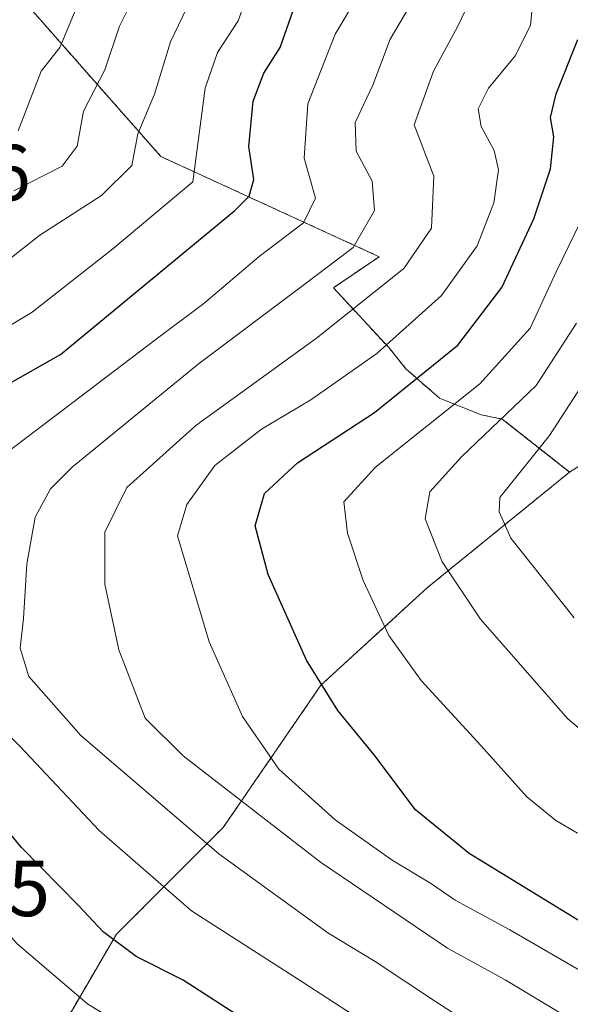
# Model space of a CAD drawing. Units: metres. Extents: x 675259 to 678589, y 4746859 to 4749258.
# Drawn here: x 677667 to 677737, y 4748712 to 4748836 of the extents above; entities that cross this region are included whole.
import ezdxf
from ezdxf.enums import TextEntityAlignment as Align

# ---------------------------------------------------------------- set-up
doc = ezdxf.new("R2010")
doc.units = ezdxf.units.M
doc.header["$MEASUREMENT"] = 0
doc.linetypes.add('TRAZOS', pattern=[0.75, 0.5, -0.25])
for name, color, linetype, lineweight in [('Arbolado forestal', 92, 'TRAZOS', 0), ('Arbolado forestal CxS', 92, 'Continuous', 0), ('Curva de nivel maestra', 36, 'Continuous', 30), ('Curva de nivel normal', 36, 'Continuous', 0), ('Pastizal CxS', 92, 'Continuous', 0), ('Rótulo de punto de cota en terreno', 19, 'Continuous', 0)]:
    doc.layers.add(name, color=color, linetype=linetype, lineweight=lineweight)
doc.styles.add('Arial', font='txt', dxfattribs={"height": 0.2})

# ---------------------------------------------------------------- blocks, each defined once
blk = doc.blocks.new('*U162')
at = {"layer": 'Pastizal CxS', "color": 92, "linetype": 'Continuous', "lineweight": 0}
blk.add_polyline3d([(677668.39, 4748837.86, 1250.08), (677685.2, 4748818.79, 1267.05), (677712.73, 4748806.16, 1287.03), (677706.95, 4748802.23, 1286.85), (677713.97, 4748794.67, 1294.79), (677716.09, 4748792.02, 1297.48), (677720.32, 4748788.32, 1302.69), (677725.61, 4748786.2, 1307.45), (677728.26, 4748785.67, 1309.55), (677736.75, 4748778.99, 1318.93), (677718.82, 4748764.41, 1308.18), (677705.37, 4748752.08, 1299.6), (677693.05, 4748734.14, 1286.56), (677679.6, 4748720.68, 1275.15), (677671.75, 4748707.22, 1266.73)], dxfattribs=at)
blk = doc.blocks.new('*U175')
at = {"layer": 'Pastizal CxS', "color": 92, "linetype": 'Continuous', "lineweight": 0}
blk.add_polyline3d([(677668.39, 4748837.86, 1250.08), (677685.2, 4748818.79, 1267.05), (677712.73, 4748806.16, 1287.03), (677706.95, 4748802.23, 1286.85), (677713.97, 4748794.67, 1294.79), (677716.09, 4748792.02, 1297.48), (677720.32, 4748788.32, 1302.69), (677725.61, 4748786.2, 1307.45), (677728.26, 4748785.67, 1309.55), (677736.75, 4748778.99, 1318.93), (677718.82, 4748764.41, 1308.18), (677705.37, 4748752.08, 1299.6), (677693.05, 4748734.14, 1286.56), (677679.6, 4748720.68, 1275.15), (677671.75, 4748707.22, 1266.73)], dxfattribs=at)
blk = doc.blocks.new('*U181')
at = {"layer": 'Curva de nivel normal', "color": 36, "linetype": 'Continuous', "lineweight": 0}
blk.add_polyline3d([(677737.34, 4748760.58, 1315), (677729.34, 4748770.63, 1315), (677727.87, 4748773.95, 1315), (677727.93, 4748775.77, 1315), (677734.23, 4748783.59, 1315), (677739.72, 4748792.1, 1315)], dxfattribs=at)
blk = doc.blocks.new('*U182')
at = {"layer": 'Curva de nivel normal', "color": 36, "linetype": 'Continuous', "lineweight": 0}
blk.add_polyline3d([(677751.22, 4748735.56, 1310), (677736.52, 4748747.86, 1310), (677725.52, 4748760.43, 1310), (677720.68, 4748767.65, 1310), (677718.52, 4748773.1, 1310), (677719.1, 4748776.51, 1310), (677723.12, 4748780.89, 1310), (677732.52, 4748789.92, 1310), (677737.6, 4748797.79, 1310)], dxfattribs=at)
blk = doc.blocks.new('*U191')
at = {"layer": 'Curva de nivel normal', "color": 36, "linetype": 'Continuous', "lineweight": 0}
blk.add_polyline3d([(677737.73, 4748733.4, 1305), (677735.02, 4748735.02, 1305), (677731.34, 4748738.01, 1305), (677725.61, 4748744.44, 1305), (677718.02, 4748752.68, 1305), (677713.93, 4748758.35, 1305), (677710.71, 4748765.29, 1305), (677708.74, 4748771.26, 1305), (677708.25, 4748775.23, 1305), (677712.25, 4748779.59, 1305), (677725.44, 4748790.11, 1305), (677731.78, 4748797.16, 1305), (677735.06, 4748804.24, 1305), (677738.06, 4748810.49, 1305)], dxfattribs=at)
blk = doc.blocks.new('*U193')
at = {"layer": 'Curva de nivel normal', "color": 36, "linetype": 'Continuous', "lineweight": 0}
blk.add_polyline3d([(677684.06, 4748706.86, 1270), (677675.95, 4748711.9, 1270), (677667.08, 4748719.45, 1270), (677654.77, 4748733.23, 1270), (677645.96, 4748745.98, 1270), (677640.59, 4748753.91, 1270), (677637.32, 4748760.31, 1270), (677636.56, 4748766.3, 1270), (677638.2, 4748773.85, 1270), (677641.44, 4748780.59, 1270), (677645.86, 4748785.49, 1270), (677651.47, 4748789.22, 1270), (677657.59, 4748792.34, 1270), (677668.94, 4748799.14, 1270), (677679.11, 4748807.17, 1270), (677689.22, 4748815.59, 1270), (677690.76, 4748827.42, 1270), (677692.34, 4748831.92, 1270), (677694.94, 4748835.92, 1270), (677696.76, 4748840.92, 1270)], dxfattribs=at)
blk = doc.blocks.new('*U195')
at = {"layer": 'Curva de nivel normal', "color": 36, "linetype": 'Continuous', "lineweight": 0}
blk.add_polyline3d([(677736.1, 4748710.43, 1290), (677728.61, 4748714.9, 1290), (677721.36, 4748718.91, 1290), (677705.34, 4748729.78, 1290), (677688, 4748743.16, 1290), (677683.2, 4748747.94, 1290), (677679.9, 4748756.56, 1290), (677678.14, 4748764.83, 1290), (677678.13, 4748771.41, 1290), (677680.91, 4748777.02, 1290), (677689.6, 4748784.88, 1290), (677704.84, 4748795.86, 1290), (677715.82, 4748804.66, 1290), (677719.34, 4748809.76, 1290), (677719.64, 4748816.31, 1290), (677717.13, 4748822.79, 1290), (677719.56, 4748829.56, 1290), (677722.63, 4748835.26, 1290), (677724.55, 4748839.26, 1290)], dxfattribs=at)
blk = doc.blocks.new('*U198')
at = {"layer": 'Curva de nivel normal', "color": 36, "linetype": 'Continuous', "lineweight": 0}
blk.add_polyline3d([(677667.19, 4748822.03, 1255), (677670.07, 4748829.59, 1255), (677672.45, 4748832.55, 1255), (677674.91, 4748838.5, 1255)], dxfattribs=at)
blk = doc.blocks.new('*U201')
at = {"layer": 'Curva de nivel normal', "color": 36, "linetype": 'Continuous', "lineweight": 0}
blk.add_polyline3d([(677665.52, 4748708.66, 1265), (677648.17, 4748727, 1265), (677640.74, 4748736.54, 1265), (677628.89, 4748757.61, 1265), (677625.83, 4748765.62, 1265), (677626.2, 4748771.33, 1265), (677629, 4748776.95, 1265), (677636.81, 4748786.32, 1265), (677645.33, 4748792.5, 1265), (677657.77, 4748799.32, 1265), (677669.94, 4748808.89, 1265), (677677.69, 4748813.89, 1265), (677681.54, 4748817.67, 1265), (677682.29, 4748821.67, 1265), (677684.37, 4748826.68, 1265), (677686.39, 4748833.29, 1265), (677688.97, 4748838.64, 1265)], dxfattribs=at)
blk = doc.blocks.new('*U204')
at = {"layer": 'Curva de nivel normal', "color": 36, "linetype": 'Continuous', "lineweight": 0}
blk.add_polyline3d([(677734.22, 4748702.9, 1285), (677719.82, 4748712.16, 1285), (677712.24, 4748717.23, 1285), (677706.23, 4748720.86, 1285), (677692.5, 4748730.82, 1285), (677675.09, 4748745.75, 1285), (677668.54, 4748753.2, 1285), (677667.44, 4748756.77, 1285), (677667.84, 4748760.5, 1285), (677668.27, 4748767.38, 1285), (677669.32, 4748773.3, 1285), (677671.27, 4748776.85, 1285), (677673.99, 4748779.6, 1285), (677689.88, 4748792.6, 1285), (677703.04, 4748802.5, 1285), (677709.45, 4748807.32, 1285), (677712.14, 4748811.97, 1285), (677711.86, 4748815.71, 1285), (677709.82, 4748819.46, 1285), (677709.71, 4748823.08, 1285), (677711.94, 4748827.8, 1285), (677714.13, 4748833.59, 1285), (677717.21, 4748838.91, 1285)], dxfattribs=at)
blk = doc.blocks.new('*U209')
at = {"layer": 'Curva de nivel normal', "color": 36, "linetype": 'Continuous', "lineweight": 0}
blk.add_polyline3d([(677666.62, 4748814.49, 1260), (677672.74, 4748817.58, 1260), (677674.62, 4748820.12, 1260), (677675.44, 4748824.52, 1260), (677678.14, 4748829.74, 1260), (677679.97, 4748835.26, 1260), (677682, 4748839.31, 1260)], dxfattribs=at)
blk = doc.blocks.new('*U210')
at = {"layer": 'Curva de nivel normal', "color": 36, "linetype": 'Continuous', "lineweight": 0}
blk.add_polyline3d([(677709.47, 4748710.45, 1280), (677703.02, 4748714.68, 1280), (677689.06, 4748723.64, 1280), (677677.39, 4748733.75, 1280), (677667.39, 4748744.41, 1280), (677661.84, 4748749.94, 1280), (677658.18, 4748755.07, 1280), (677657.1, 4748760.91, 1280), (677658.5, 4748771.05, 1280), (677661.02, 4748776.96, 1280), (677663.23, 4748779.58, 1280), (677673.92, 4748787.62, 1280), (677684.61, 4748795.76, 1280), (677690.61, 4748800.26, 1280), (677697.6, 4748806.18, 1280), (677703.17, 4748810.43, 1280), (677704.68, 4748813.53, 1280), (677703.27, 4748818.6, 1280), (677703.72, 4748825.44, 1280), (677707.19, 4748834.25, 1280), (677709.73, 4748838.52, 1280)], dxfattribs=at)
blk = doc.blocks.new('*U219')
at = {"layer": 'Curva de nivel maestra', "color": 36, "linetype": 'Continuous', "lineweight": 30}
blk.add_polyline3d([(677698.09, 4748708.34, 1275), (677687.99, 4748714.87, 1275), (677682.06, 4748717.85, 1275), (677677.92, 4748720.97, 1275), (677674.78, 4748724.29, 1275), (677667.59, 4748731.63, 1275), (677656.9, 4748744.55, 1275), (677649.92, 4748754.05, 1275), (677647.47, 4748760.13, 1275), (677647.49, 4748767.6, 1275), (677649.05, 4748775.27, 1275), (677651.38, 4748780.09, 1275), (677653.94, 4748783.31, 1275), (677672.51, 4748793.81, 1275), (677694.53, 4748811.97, 1275), (677696.31, 4748813.79, 1275), (677696.9, 4748815.92, 1275), (677696.29, 4748820.06, 1275), (677696.82, 4748825.77, 1275), (677698.16, 4748829.33, 1275), (677700.23, 4748832.54, 1275), (677701.93, 4748837.34, 1275)], dxfattribs=at)

msp = doc.modelspace()

# ---------------------------------------------------------------- linework, layer by layer
at = {"layer": 'Arbolado forestal', "color": 92, "linetype": 'TRAZOS', "lineweight": 0}
for points in [[(677736.75, 4748778.99, 1318.93), (677728.26, 4748785.67, 1309.55), (677725.61, 4748786.2, 1307.45), (677720.32, 4748788.32, 1302.69), (677716.09, 4748792.02, 1297.48), (677713.97, 4748794.67, 1294.8), (677706.95, 4748802.23, 1286.85), (677712.73, 4748806.16, 1287.03), (677685.2, 4748818.79, 1267.05), (677668.39, 4748837.86, 1250.08), (677658.6, 4748863.99, 1244.59)], [(677749.08, 4748786.84, 1326.26), (677736.75, 4748778.99, 1318.93)], [(677749.08, 4748786.84, 1326.26), (677736.75, 4748778.99, 1318.93)], [(677736.75, 4748778.99, 1318.93), (677718.82, 4748764.41, 1308.18), (677705.37, 4748752.08, 1299.6), (677693.05, 4748734.14, 1286.56), (677679.6, 4748720.68, 1275.15), (677671.75, 4748707.23, 1266.73), (677677.36, 4748690.41, 1267.43)]]:
    msp.add_polyline3d(points, dxfattribs=at)
at = {"layer": 'Arbolado forestal CxS', "color": 92, "linetype": 'Continuous', "lineweight": 0}
for points in [[(677749.08, 4748786.84, 1326.26), (677736.75, 4748778.99, 1318.93), (677728.26, 4748785.67, 1309.55), (677725.61, 4748786.2, 1307.45), (677720.32, 4748788.32, 1302.69), (677716.09, 4748792.02, 1297.48), (677713.97, 4748794.67, 1294.79), (677706.95, 4748802.23, 1286.85), (677712.73, 4748806.16, 1287.03), (677685.2, 4748818.79, 1267.05), (677668.39, 4748837.86, 1250.08)], [(677749.08, 4748786.84, 1326.26), (677736.75, 4748778.99, 1318.93), (677728.26, 4748785.67, 1309.55), (677725.61, 4748786.2, 1307.45), (677720.32, 4748788.32, 1302.69), (677716.09, 4748792.02, 1297.48), (677713.97, 4748794.67, 1294.79), (677706.95, 4748802.23, 1286.85), (677712.73, 4748806.16, 1287.03), (677685.2, 4748818.79, 1267.05), (677668.39, 4748837.86, 1250.08)], [(677753.56, 4748702.74, 1292.5), (677733.39, 4748709.47, 1288.09), (677723.3, 4748709.47, 1284.17), (677709.86, 4748709.47, 1279.31), (677695.29, 4748710.59, 1274.87), (677686.32, 4748706.1, 1270.04), (677685.2, 4748693.77, 1266.56), (677685.2, 4748693.77, 1266.56), (677677.36, 4748690.41, 1267.44), (677671.75, 4748707.22, 1266.73), (677679.6, 4748720.68, 1275.15), (677693.05, 4748734.14, 1286.56), (677705.37, 4748752.08, 1299.6), (677718.82, 4748764.41, 1308.18), (677736.75, 4748778.99, 1318.93), (677749.08, 4748786.84, 1326.26)], [(677753.56, 4748702.74, 1292.5), (677733.39, 4748709.47, 1288.09), (677723.3, 4748709.47, 1284.17), (677709.86, 4748709.47, 1279.31), (677695.29, 4748710.59, 1274.87), (677686.32, 4748706.1, 1270.04), (677685.2, 4748693.77, 1266.56), (677685.2, 4748693.77, 1266.56), (677677.36, 4748690.41, 1267.44), (677671.75, 4748707.22, 1266.73), (677679.6, 4748720.68, 1275.15), (677693.05, 4748734.14, 1286.56), (677705.37, 4748752.08, 1299.6), (677718.82, 4748764.41, 1308.18), (677736.75, 4748778.99, 1318.93), (677749.08, 4748786.84, 1326.26)]]:
    msp.add_polyline3d(points, dxfattribs=at)
at = {"layer": 'Curva de nivel maestra', "color": 36, "linetype": 'Continuous', "lineweight": 30}
msp.add_polyline3d([(677738.51, 4748722.01, 1300), (677724.08, 4748730.84, 1300), (677717.32, 4748736.35, 1300), (677712.08, 4748743.31, 1300), (677707.53, 4748748.9, 1300), (677703.57, 4748755.24, 1300), (677698.72, 4748766.05, 1300), (677697.09, 4748772.22, 1300), (677698.27, 4748776.28, 1300), (677702.43, 4748780.13, 1300), (677712.15, 4748786.5, 1300), (677722.67, 4748794.99, 1300), (677728.2, 4748802.26, 1300), (677732.24, 4748810.92, 1300), (677734.34, 4748817.26, 1300), (677734.78, 4748821.3, 1300), (677734.34, 4748823.74, 1300), (677735.04, 4748826.7, 1300), (677737.78, 4748833.55, 1300)], dxfattribs=at)
at = {"layer": 'Curva de nivel normal', "color": 36, "linetype": 'Continuous', "lineweight": 0}
msp.add_polyline3d([(677741.2, 4748714.29, 1295), (677729.2, 4748721.21, 1295), (677722.32, 4748724.95, 1295), (677719.34, 4748727.02, 1295), (677714.38, 4748730.02, 1295), (677707.17, 4748735.12, 1295), (677700.06, 4748741.48, 1295), (677695.49, 4748748.16, 1295), (677691.27, 4748757.57, 1295), (677687.29, 4748770.95, 1295), (677688.45, 4748774.89, 1295), (677691.99, 4748779.8, 1295), (677697.87, 4748784.41, 1295), (677704.09, 4748788.11, 1295), (677712.44, 4748793.93, 1295), (677720.57, 4748801.27, 1295), (677725.09, 4748807.52, 1295), (677727.19, 4748812.94, 1295), (677727.77, 4748817.12, 1295), (677727.22, 4748819.56, 1295), (677725.6, 4748822.59, 1295), (677725.22, 4748824.8, 1295), (677726.52, 4748827.44, 1295), (677729.9, 4748831.5, 1295), (677731.8, 4748835.32, 1295), (677732.09, 4748838.5, 1295)], dxfattribs=at)
at = {"layer": 'Pastizal CxS', "color": 92, "linetype": 'Continuous', "lineweight": 0}
for points in [[(677736.75, 4748778.99, 1318.93), (677728.26, 4748785.67, 1309.55), (677725.61, 4748786.2, 1307.45), (677720.32, 4748788.32, 1302.69), (677716.09, 4748792.02, 1297.48), (677713.97, 4748794.67, 1294.8), (677706.95, 4748802.23, 1286.85), (677712.73, 4748806.16, 1287.03), (677685.2, 4748818.79, 1267.05), (677668.39, 4748837.86, 1250.08), (677658.6, 4748863.99, 1244.59)], [(677736.75, 4748778.99, 1318.93), (677718.82, 4748764.41, 1308.18), (677705.37, 4748752.08, 1299.6), (677693.05, 4748734.14, 1286.56), (677679.6, 4748720.68, 1275.15), (677671.75, 4748707.23, 1266.73), (677677.36, 4748690.41, 1267.43)]]:
    msp.add_polyline3d(points, dxfattribs=at)

# ---------------------------------------------------------------- block references
at = {"layer": 'Curva de nivel maestra', "color": 36, "linetype": 'Continuous', "lineweight": 30}
msp.add_blockref('*U219', (0, 0), dxfattribs=at)
at = {"layer": 'Curva de nivel normal', "color": 36, "linetype": 'Continuous', "lineweight": 0}
for name in ['*U191', '*U182', '*U181', '*U195', '*U210', '*U204', '*U193', '*U198', '*U209', '*U201']:
    msp.add_blockref(name, (0, 0), dxfattribs=at)
at = {"layer": 'Pastizal CxS', "color": 92, "linetype": 'Continuous', "lineweight": 0}
for name in ['*U162', '*U175']:
    msp.add_blockref(name, (0, 0), dxfattribs=at)

# ---------------------------------------------------------------- texts
at = {"layer": 'Rótulo de punto de cota en terreno', "color": 19, "linetype": 'Continuous', "lineweight": 0, "style": 'Arial'}
for s, p in [('1247,6', (677639.61, 4748811.09)), ('1253,15', (677636.76, 4748720.76))]:
    msp.add_text(s, height=7, dxfattribs=at).set_placement(p, align=Align.BOTTOM_LEFT)

doc.saveas('drawing.dxf')
